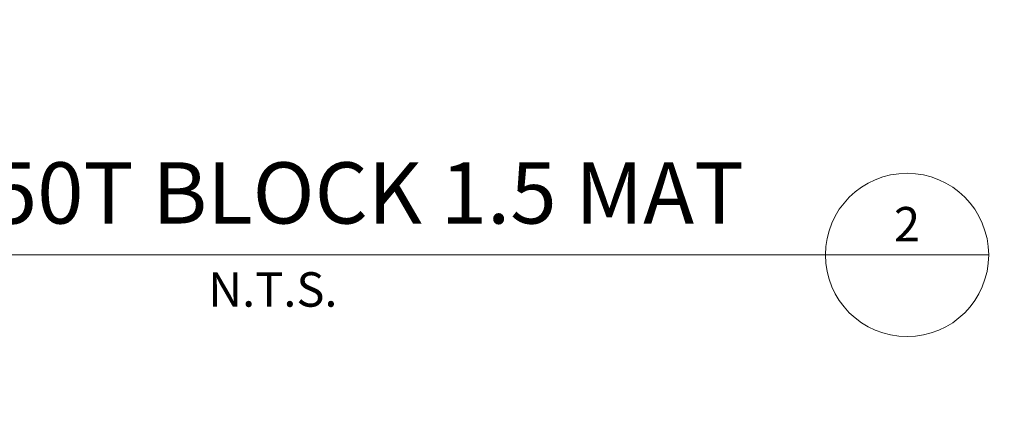
# Model space of a CAD drawing. Units: inches. Extents: x -8704 to 12680, y 83 to 882.
# Drawn here: x 1134 to 1327, y 229 to 309 of the extents above; entities that cross this region are included whole.
import ezdxf
from ezdxf import colors
from ezdxf.entities.mleader import LeaderData, LeaderLine
from ezdxf.enums import TextEntityAlignment as Align
from ezdxf.math import Vec2, Vec3

# ---------------------------------------------------------------- set-up
doc = ezdxf.new("R2010")
doc.units = ezdxf.units.IN
doc.header["$LTSCALE"] = 0.5
doc.header["$MEASUREMENT"] = 0
for name, color, linetype, lineweight in [('CES-Dimension', 34, 'Continuous', 18), ('CES-Dimension @ 96', 34, 'Continuous', 18), ('CES-Text', 52, 'Continuous', 25)]:
    doc.layers.add(name, color=color, linetype=linetype, lineweight=lineweight)
doc.styles.add('CES-Text', font='arial.ttf')

# ---------------------------------------------------------------- blocks, each defined once
blk = doc.blocks.new('*U23')
at = {"layer": 'CES-Dimension'}
for p, q in [((-1.1275, 0), (1.1275, 0)), ((1.1275, 0), (1.4608, 0))]:
    blk.add_line(p, q, dxfattribs=at)
blk.add_circle((1.2942, 0), 0.1666, dxfattribs=at)
at = {"layer": 'CES-Text', "style": 'CES-Text'}
blk.add_text('N.T.S.', height=0.0703, dxfattribs=at).set_placement((0, -0.0352), align=Align.TOP_CENTER)
for tag, p in [('DETAIL_TITLE_1', (0, 0.2258)), ('DETAIL_TITLE_2', (0, 0.025))]:
    blk.add_attdef(tag, text='', height=0.125, dxfattribs=at).set_placement(p, align=Align.BOTTOM_CENTER)
for tag, p in [('Number', (1.2942, 0.0627)), ('Sheet', (1.2942, -0.0589))]:
    blk.add_attdef(tag, text='', height=0.0703, dxfattribs=at).set_placement(p, align=Align.MIDDLE_CENTER)

msp = doc.modelspace()

# ---------------------------------------------------------------- block references
at = {"layer": 'CES-Dimension @ 96'}
ref = msp.add_blockref('*U23', (1183.9626, 263.1229), dxfattribs=dict(at, xscale=96, yscale=96, zscale=96))
ref.add_attrib('DETAIL_TITLE_2', 'TYP. 50T BLOCK 1.5 MAT', dxfattribs={"layer": 'CES-Text', "height": 12, "style": 'CES-Text'}).set_placement((1183.9626, 265.5229), align=Align.BOTTOM_CENTER)
ref.add_attrib('Number', '2', dxfattribs={"layer": 'CES-Text', "height": 6.7488, "style": 'CES-Text'}).set_placement((1308.2045, 269.1405), align=Align.MIDDLE_CENTER)

# ---------------------------------------------------------------- leaders
ml = msp.add_multileader_mtext('Standard', dxfattribs=at)
ml.set_content('4,000 PSI CONCRETE, GROUT, OR OTHER\\P(AS SPECIFIED BY EOR)', color=52, style='CES-Text')
ml.set_leader_properties(color=256, linetype='ByLayer', lineweight=-1)
ml.build(insert=Vec2(0, 0))
ml.multileader.update_dxf_attribs({"text_left_attachment_type": 2, "text_right_attachment_type": 2, "dogleg_length": 0.125, "arrow_head_size": 8.25, "scale": 96})
ctx = ml.context
ctx.base_point, ctx.scale, ctx.char_height, ctx.arrow_head_size, ctx.landing_gap_size, ctx.plane_origin = Vec3(119.8551, 340.1637), 96, 6.75, 8.25, 6, Vec3(238.4195, 271.7707)
ctx.left_attachment, ctx.right_attachment = 2, 2
notes = []
notes.append((ctx, [(1, (1, 1, 0), (107.8551, 340.1637), (1, 0), 12, [(0, [(145.8422, 274.0337)], 0, [])])]))
ctx.mtext.insert, ctx.mtext.width, ctx.mtext.flow_direction = Vec3(125.8551, 355.9605), 110.203673, 5
ml = msp.add_multileader_mtext('Standard', dxfattribs=at)
ml.set_content('4,000 PSI CONCRETE, GROUT, OR OTHER\\P(AS SPECIFIED BY EOR)', color=52, style='CES-Text')
ml.set_leader_properties(color=256, linetype='ByLayer', lineweight=-1)
ml.build(insert=Vec2(0, 0))
ml.multileader.update_dxf_attribs({"text_left_attachment_type": 2, "text_right_attachment_type": 2, "dogleg_length": 0.125, "arrow_head_size": 8.25, "scale": 96})
ctx = ml.context
ctx.base_point, ctx.scale, ctx.char_height, ctx.arrow_head_size, ctx.landing_gap_size, ctx.plane_origin = Vec3(607.6817, 333.3217), 96, 6.75, 8.25, 6, Vec3(734.7699, 290.3087)
ctx.left_attachment, ctx.right_attachment = 2, 2
notes.append((ctx, [(1, (1, 1, 0), (595.6817, 333.3217), (1, 0), 12, [(0, [(612.8499, 295.7864)], 0, [])])]))
ctx.mtext.insert, ctx.mtext.width, ctx.mtext.flow_direction = Vec3(613.6817, 349.1185), 116.521844, 5
ml = msp.add_multileader_mtext('Standard', dxfattribs=at)
ml.set_content('4,000 PSI CONCRETE, GROUT, OR OTHER\\P(AS SPECIFIED BY EOR)', color=52, style='CES-Text')
ml.set_leader_properties(color=256, linetype='ByLayer', lineweight=-1)
ml.build(insert=Vec2(0, 0))
ml.multileader.update_dxf_attribs({"text_left_attachment_type": 2, "text_right_attachment_type": 2, "dogleg_length": 0.125, "arrow_head_size": 8.25, "scale": 96})
ctx = ml.context
ctx.base_point, ctx.scale, ctx.char_height, ctx.arrow_head_size, ctx.landing_gap_size, ctx.plane_origin = Vec3(2391.855, 233.5153), 96, 6.75, 8.25, 6, Vec3(2511.7429, 176.4061)
ctx.left_attachment, ctx.right_attachment, ctx.text_align_type = 2, 2, 2
notes.append((ctx, [(0, (1, 1, 0), (2524.4536, 233.5153), (-1, 0), 12, [(0, [(2596.3435, 304.0927)], 0, [])])]))
ctx.mtext.insert, ctx.mtext.width, ctx.mtext.alignment, ctx.mtext.flow_direction = Vec3(2506.4536, 249.3122), 110.203673, 3, 5
for ctx, leaders in notes:
    for number, flags, end, landing, length, lines in leaders:
        leader = LeaderData()
        leader.index, (leader.has_last_leader_line, leader.has_dogleg_vector, leader.attachment_direction) = number, flags
        leader.last_leader_point, leader.dogleg_vector, leader.dogleg_length = Vec3(end), Vec3(landing), length
        for number, points, colour, breaks in lines:
            line = LeaderLine()
            line.index, line.vertices, line.color, line.breaks = number, Vec3.list(points), colors.encode_raw_color(colour), breaks
            leader.lines.append(line)
        ctx.leaders.append(leader)

doc.saveas('drawing.dxf')
